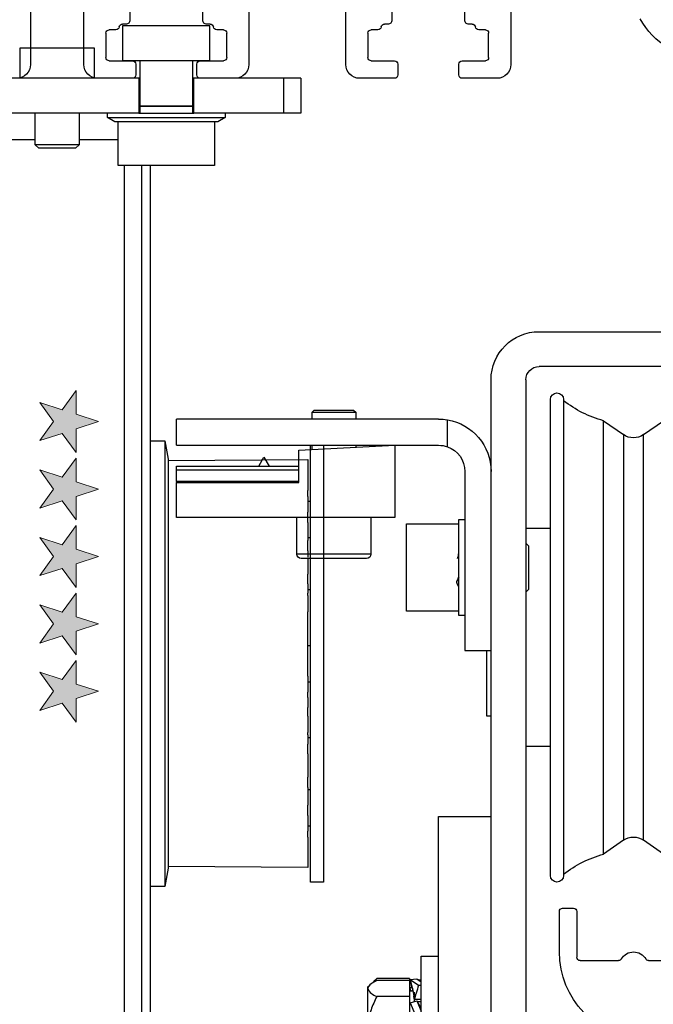
# Model space of a CAD drawing. Units: inches. Extents: x 0 to 13700, y -37 to 5913.
# Drawn here: x 9 to 12, y -8 to -3 of the extents above; entities that cross this region are included whole.
import ezdxf

# ---------------------------------------------------------------- set-up
doc = ezdxf.new("R2010")
doc.units = ezdxf.units.IN
doc.header["$MEASUREMENT"] = 0
doc.layers.get('0').update_dxf_attribs({"lineweight": 25})

# ---------------------------------------------------------------- blocks, each defined once
blk = doc.blocks.new('A$C7441')
at = {"color": 0, "linetype": 'ByBlock', "lineweight": -2}
for p, q in [((3.388, 7.9925), (3.388, 7.6708)), ((3.595, 7.8685), (3.595, 7.9687)), ((3.9254, 7.9687), (3.9254, 7.8685)), ((4.7761, 7.8685), (4.7761, 7.9687)), ((5.1065, 7.9687), (5.1065, 7.8685)), ((4.1324, 7.6708), (4.1324, 7.9373)), ((4.5691, 7.9373), (4.5691, 7.6708)), ((5.3135, 7.6708), (5.3135, 7.9373)), ((5.5533, 7.9373), (5.5533, 7.6708)), ((3.4882, 7.7025), (3.4882, 7.8125)), ((3.5032, 7.8275), (3.5332, 7.8275)), ((3.563, 7.8535), (3.58, 7.8535)), ((3.9404, 7.8535), (3.9574, 7.8535)), ((3.9872, 7.8275), (4.0172, 7.8275)), ((4.0322, 7.8125), (4.0322, 7.7025)), ((4.6693, 7.7025), (4.6693, 7.8125)), ((4.6843, 7.8275), (4.7143, 7.8275)), ((4.7441, 7.8535), (4.7611, 7.8535)), ((5.1215, 7.8535), (5.1385, 7.8535)), ((5.1683, 7.8275), (5.1983, 7.8275)), ((5.2133, 7.8125), (5.2133, 7.7025)), ((3.6074, 7.6875), (3.5032, 7.6875)), ((4.0172, 7.6875), (3.913, 7.6875)), ((4.7885, 7.6875), (4.6843, 7.6875)), ((5.1983, 7.6875), (5.0941, 7.6875)), ((3.6224, 7.6237), (3.6224, 7.6725)), ((3.898, 7.6725), (3.898, 7.6237)), ((4.8035, 7.6237), (4.8035, 7.6725)), ((5.0791, 7.6725), (5.0791, 7.6237)), ((3.45, 7.6088), (3.6074, 7.6088)), ((3.913, 7.6088), (4.0704, 7.6088)), ((4.6311, 7.6088), (4.7885, 7.6088)), ((5.0941, 7.6088), (5.2515, 7.6088)), ((3.1546, 3.8686), (3.1059, 3.8686)), ((3.0909, 3.8536), (3.0909, 3.6474)), ((3.1696, 3.6717), (3.1696, 3.8536)), ((2.7672, 3.6324), (2.5941, 3.6324)), ((3.0759, 3.6324), (2.9027, 3.6324))]:
    blk.add_line(p, q, dxfattribs=at)
for centre, radius, start, end in [((2.507, 8.038), 0.3385, 270, 331.5998), ((3.58, 7.8685), 0.015, 270, 0), ((3.9404, 7.8685), 0.015, 180, 270), ((4.7611, 7.8685), 0.015, 270, 0), ((5.1215, 7.8685), 0.015, 180, 270), ((3.5032, 7.8125), 0.015, 90, 180), ((3.5332, 7.8425), 0.015, 270, 352.3377), ((3.563, 7.8385), 0.015, 90, 172.3377), ((3.9574, 7.8385), 0.015, 7.6623, 90), ((3.9872, 7.8425), 0.015, 187.6623, 270), ((4.0172, 7.8125), 0.015, 0, 90), ((4.6843, 7.8125), 0.015, 90, 180), ((4.7143, 7.8425), 0.015, 270, 352.3377), ((4.7441, 7.8385), 0.015, 90, 172.3377), ((5.1385, 7.8385), 0.015, 7.6623, 90), ((5.1683, 7.8425), 0.015, 187.6623, 270), ((5.1983, 7.8125), 0.015, 0, 90), ((3.5032, 7.7025), 0.015, 180, 270), ((3.6074, 7.6725), 0.015, 0, 90), ((3.913, 7.6725), 0.015, 90, 180), ((4.0172, 7.7025), 0.015, 270, 0), ((4.6843, 7.7025), 0.015, 180, 270), ((4.7885, 7.6725), 0.015, 0, 90), ((5.0941, 7.6725), 0.015, 90, 180), ((5.1983, 7.7025), 0.015, 270, 0), ((3.45, 7.6708), 0.062, 180, 270), ((4.0704, 7.6708), 0.062, 270, 0), ((4.6311, 7.6708), 0.062, 180, 270), ((5.2515, 7.6708), 0.062, 270, 0), ((5.6153, 7.6708), 0.062, 180, 270), ((3.6074, 7.6237), 0.015, 270, 0), ((3.913, 7.6237), 0.015, 180, 270), ((4.7885, 7.6237), 0.015, 270, 0), ((5.0941, 7.6237), 0.015, 180, 270), ((3.1059, 3.8536), 0.015, 90, 180), ((3.1546, 3.8536), 0.015, 0, 90), ((2.7672, 3.6474), 0.015, 270, 330.3101), ((2.835, 3.6087), 0.063, 29.6899, 150.3101), ((2.7759, 3.6717), 0.3937, 272.27, 0), ((2.9027, 3.6474), 0.015, 209.6899, 270), ((3.0759, 3.6474), 0.015, 270, 360)]:
    blk.add_arc(centre, radius, start, end, dxfattribs=at)
blk = doc.blocks.new('logo_iMotion_Antrieb2301')
at = {"linetype": 'Continuous', "lineweight": 0}
h = blk.add_hatch(color=0, dxfattribs=at)
h.dxf.hatch_style = 2
h.paths.add_polyline_path([(3.9752, 5.7649), (4.0222, 5.799), (4.0692, 5.7649), (4.0512, 5.8201), (4.0982, 5.8542), (4.0401, 5.8542), (4.0222, 5.9095), (4.0042, 5.8542), (3.9462, 5.8542), (3.9931, 5.8201)])
h = blk.add_hatch(color=0, dxfattribs=at)
h.dxf.hatch_style = 2
h.paths.add_polyline_path([(4.1413, 5.7649), (4.1883, 5.799), (4.2352, 5.7649), (4.2173, 5.8201), (4.2643, 5.8542), (4.2062, 5.8542), (4.1883, 5.9095), (4.1703, 5.8542), (4.1122, 5.8542), (4.1592, 5.8201)])
h = blk.add_hatch(color=0, dxfattribs=at)
h.dxf.hatch_style = 2
h.paths.add_polyline_path([(4.3072, 5.7649), (4.3541, 5.799), (4.4011, 5.7649), (4.3832, 5.8201), (4.4302, 5.8542), (4.3721, 5.8542), (4.3541, 5.9095), (4.3362, 5.8542), (4.2781, 5.8542), (4.3251, 5.8201)])
h = blk.add_hatch(color=0, dxfattribs=at)
h.dxf.hatch_style = 2
h.paths.add_polyline_path([(4.473, 5.7649), (4.52, 5.799), (4.567, 5.7649), (4.549, 5.8201), (4.596, 5.8542), (4.538, 5.8542), (4.52, 5.9095), (4.5021, 5.8542), (4.444, 5.8542), (4.491, 5.8201)])
h = blk.add_hatch(color=0, dxfattribs=at)
h.dxf.hatch_style = 2
h.paths.add_polyline_path([(4.6386, 5.7649), (4.6855, 5.799), (4.7325, 5.7649), (4.7146, 5.8201), (4.7616, 5.8542), (4.7035, 5.8542), (4.6855, 5.9095), (4.6676, 5.8542), (4.6095, 5.8542), (4.6565, 5.8201)])
at = {"color": 0, "linetype": 'Continuous', "lineweight": 0}
for points in [[(3.9752, 5.7649), (4.0222, 5.799), (4.0692, 5.7649), (4.0512, 5.8201), (4.0982, 5.8542), (4.0401, 5.8542), (4.0222, 5.9095), (4.0042, 5.8542), (3.9462, 5.8542), (3.9931, 5.8201), (3.9752, 5.7649), (3.9752, 5.7649)], [(4.1413, 5.7649), (4.1883, 5.799), (4.2352, 5.7649), (4.2173, 5.8201), (4.2643, 5.8542), (4.2062, 5.8542), (4.1883, 5.9095), (4.1703, 5.8542), (4.1122, 5.8542), (4.1592, 5.8201), (4.1413, 5.7649), (4.1413, 5.7649)], [(4.3072, 5.7649), (4.3541, 5.799), (4.4011, 5.7649), (4.3832, 5.8201), (4.4302, 5.8542), (4.3721, 5.8542), (4.3541, 5.9095), (4.3362, 5.8542), (4.2781, 5.8542), (4.3251, 5.8201), (4.3072, 5.7649), (4.3072, 5.7649)], [(4.473, 5.7649), (4.52, 5.799), (4.567, 5.7649), (4.549, 5.8201), (4.596, 5.8542), (4.538, 5.8542), (4.52, 5.9095), (4.5021, 5.8542), (4.444, 5.8542), (4.491, 5.8201), (4.473, 5.7649), (4.473, 5.7649)], [(4.6386, 5.7649), (4.6855, 5.799), (4.7325, 5.7649), (4.7146, 5.8201), (4.7616, 5.8542), (4.7035, 5.8542), (4.6855, 5.9095), (4.6676, 5.8542), (4.6095, 5.8542), (4.6565, 5.8201), (4.6386, 5.7649), (4.6386, 5.7649)]]:
    blk.add_lwpolyline(points, dxfattribs=at)
blk = doc.blocks.new('A$C16451')
at = {"color": 0, "linetype": 'ByBlock', "lineweight": -2}
for p, q in [((0.5124, 6.2736), (0.5124, 6.4311)), ((0.5124, 6.4311), (0.9061, 6.4311)), ((0.9061, 6.4311), (0.9061, 6.2736)), ((1.034, 6.3327), (1.034, 6.1949)), ((1.2013, 6.3327), (1.034, 6.3327)), ((1.3687, 6.3327), (1.2013, 6.3327)), ((1.3687, 6.1949), (1.3687, 6.3327)), ((0.5124, 6.2736), (0.9061, 6.2736)), ((0.5911, 6.2736), (0.5911, 6.0697)), ((0.8273, 6.0697), (0.8273, 6.2736)), ((0.1029, 6.1949), (0.1817, 6.1949)), ((0.1029, 6.1949), (0.1029, 6.0374)), ((0.1817, 6.1949), (0.5852, 6.1949)), ((0.1817, 6.1949), (0.1817, 6.0374)), ((0.5852, 6.1949), (0.5911, 6.1949)), ((0.5852, 6.0374), (0.5852, 6.1949)), ((0.8273, 6.1949), (0.8332, 6.1949)), ((0.8332, 6.1949), (1.5695, 6.1949)), ((0.8332, 6.1949), (0.8332, 6.0374)), ((0.1029, 6.0374), (0.1817, 6.0374)), ((0.1817, 6.0374), (0.5852, 6.0374)), ((0.4435, 6.0374), (0.4435, 6.0177)), ((0.8332, 6.0374), (0.5852, 6.0374)), ((0.5911, 6.0697), (0.8273, 6.0697)), ((0.5911, 6.0689), (0.5911, 6.0374)), ((0.8273, 6.0689), (0.5911, 6.0689)), ((0.8076, 6.0697), (0.8076, 6.0689)), ((0.8273, 6.0374), (0.8273, 6.0689)), ((0.8332, 6.0374), (1.5695, 6.0374)), ((0.975, 6.0177), (0.975, 6.0374)), ((1.1029, 6.0374), (1.1029, 5.8957)), ((1.2998, 5.8957), (1.2998, 6.0374)), ((0.4435, 6.0177), (0.4776, 5.998)), ((0.975, 6.0177), (0.4435, 6.0177)), ((0.4776, 5.998), (0.9409, 5.998)), ((0.4927, 5.998), (0.4927, 5.8012)), ((0.9258, 5.8012), (0.9258, 5.998)), ((0.9409, 5.998), (0.975, 6.0177)), ((1.1029, 5.9193), (0.9258, 5.9193)), ((1.4769, 5.9193), (1.2998, 5.9193)), ((1.1029, 5.8957), (1.1187, 5.8799)), ((1.1029, 5.8957), (1.2013, 5.8957)), ((1.1187, 5.8799), (1.2013, 5.8799)), ((1.2013, 5.8957), (1.2998, 5.8957)), ((1.2013, 5.8799), (1.284, 5.8799)), ((1.284, 5.8799), (1.2998, 5.8957)), ((0.4927, 5.8012), (0.9258, 5.8012)), ((0.7801, 1.2343), (0.7801, 5.8012)), ((0.8195, 3.5523), (0.8195, 5.8012)), ((0.8982, 3.5523), (0.8982, 5.8012)), ((0.06, 4.5413), (0, 4.5413)), ((0, 4.5413), (0, 2.5728)), ((0.06, 2.5728), (0.06, 4.5413)), ((0.7159, 4.561), (0.7013, 4.4783)), ((0.7801, 4.561), (0.7159, 4.561)), ((0.7159, 4.561), (0.7159, 3.5551)), ((0.7013, 4.472), (0.0714, 4.4764)), ((0.0714, 4.4764), (0.0714, 4.4763)), ((0.7013, 4.4719), (0.0714, 4.4763)), ((0.0714, 4.4763), (0.0714, 4.4585)), ((0.0714, 4.4585), (0.0714, 4.4581)), ((0.0714, 4.4581), (0.0714, 4.4536)), ((0.0714, 4.4536), (0.0714, 4.4313)), ((0.7013, 4.4783), (0.7013, 2.6358)), ((0.0714, 4.4313), (0.0714, 4.4022)), ((0.0714, 4.4022), (0.0714, 4.4004)), ((0.0714, 4.4004), (0.0714, 4.3917)), ((0.0714, 4.3917), (0.0714, 4.3664)), ((0.0714, 4.3664), (0.0714, 4.338)), ((0.0714, 4.31), (0.0714, 4.338)), ((0.0714, 4.31), (0.0714, 4.3059)), ((0.0714, 4.3059), (0.0714, 4.2934)), ((0.0714, 4.2894), (0.06, 4.2894)), ((0.0714, 4.2934), (0.0714, 4.2662)), ((0.0714, 4.2662), (0.0714, 4.2399)), ((0.0714, 4.2081), (0.0714, 4.2399)), ((0.0714, 4.1927), (0.0714, 4.2081)), ((0.0714, 4.1927), (0.0714, 4.1814)), ((0.0714, 4.1857), (0.0714, 4.1787)), ((0.0714, 4.1787), (0.0714, 4.1629)), ((0.0714, 4.1629), (0.0714, 4.1349)), ((0.0714, 4.1349), (0.0714, 4.1121)), ((0.06, 4.124), (0.0714, 4.124)), ((0.0714, 4.0823), (0.0714, 4.1121)), ((0.0714, 4.0657), (0.0714, 4.0823)), ((0.0714, 4.0657), (0.0714, 4.0381)), ((0.0714, 4.035), (0.0714, 4.0243)), ((0.0714, 4.0243), (0.0714, 4.0059)), ((0.0714, 4.0059), (0.0714, 3.9784)), ((0.0714, 3.9784), (0.0714, 3.9599)), ((0.0714, 3.9336), (0.0714, 3.9599)), ((0.0714, 3.9165), (0.0714, 3.9336)), ((0.0714, 3.9165), (0.0714, 3.8749)), ((0.0714, 3.8917), (0.06, 3.8917)), ((0.0714, 3.8643), (0.0714, 3.8749)), ((0.0714, 3.8643), (0.0714, 3.8495)), ((0.0714, 3.8495), (0.0714, 3.8293)), ((0.0714, 3.8293), (0.0714, 3.8035)), ((0.0714, 3.8035), (0.0714, 3.7902)), ((0.0714, 3.7684), (0.0714, 3.7902)), ((0.0714, 3.7516), (0.0714, 3.7684)), ((0.0714, 3.7071), (0.0714, 3.7516)), ((0.0714, 3.6928), (0.0714, 3.7071)), ((0.0714, 3.6827), (0.0714, 3.6928)), ((0.0714, 3.6811), (0.0714, 3.6827)), ((0.0714, 3.6619), (0.0714, 3.6811)), ((0.0714, 3.6407), (0.0714, 3.6619)), ((0.0714, 3.6178), (0.0714, 3.6407)), ((0.0714, 3.6385), (0.06, 3.6385)), ((0.0714, 3.6103), (0.0714, 3.6178)), ((0.0714, 3.594), (0.0714, 3.6103)), ((0.0714, 3.5781), (0.0714, 3.594)), ((0.0714, 3.5327), (0.0714, 3.5781)), ((0.7159, 3.5551), (0.7159, 2.5532)), ((0.8195, 1.1949), (0.8195, 3.5523)), ((0.8982, 1.1949), (0.8982, 3.5523)), ((0.0714, 3.5168), (0.0714, 3.5327)), ((0.0714, 3.5004), (0.0714, 3.5168)), ((0.06, 3.4731), (0.0714, 3.4731)), ((0.0714, 3.5004), (0.0714, 3.4927)), ((0.0714, 3.4927), (0.0714, 3.4697)), ((0.0714, 3.4697), (0.0714, 3.4486)), ((0.0714, 3.4486), (0.0714, 3.4295)), ((0.0714, 3.4295), (0.0714, 3.428)), ((0.0714, 3.418), (0.0714, 3.428)), ((0.0714, 3.4038), (0.0714, 3.418)), ((0.0714, 3.4038), (0.0714, 3.3593)), ((0.0714, 3.3425), (0.0714, 3.3593)), ((0.0714, 3.3206), (0.0714, 3.3425)), ((0.0714, 3.3206), (0.0714, 3.3072)), ((0.0714, 3.3072), (0.0714, 3.2814)), ((0.0714, 3.2814), (0.0714, 3.2612)), ((0.0714, 3.2612), (0.0714, 3.2465)), ((0.0714, 3.2361), (0.0714, 3.2465)), ((0.06, 3.2224), (0.0714, 3.2224)), ((0.0714, 3.2361), (0.0714, 3.1946)), ((0.0714, 3.1775), (0.0714, 3.1946)), ((0.0714, 3.1511), (0.0714, 3.1775)), ((0.0714, 3.1511), (0.0714, 3.1325)), ((0.0714, 3.1325), (0.0714, 3.1051)), ((0.0714, 3.1051), (0.0714, 3.0867)), ((0.0714, 3.0867), (0.0714, 3.0761)), ((0.0714, 3.0761), (0.0714, 3.0458)), ((0.0714, 3.0292), (0.0714, 3.0458)), ((0.0714, 2.9994), (0.0714, 3.0292)), ((0.0714, 2.9902), (0.06, 2.9902)), ((0.0714, 2.9994), (0.0714, 2.9765)), ((0.0714, 2.9765), (0.0714, 2.9485)), ((0.0714, 2.9485), (0.0714, 2.9327)), ((0.0714, 2.9327), (0.0714, 2.9258)), ((0.0714, 2.9284), (0.0714, 2.9193)), ((0.0714, 2.904), (0.0714, 2.9193)), ((0.0714, 2.872), (0.0714, 2.904)), ((0.0714, 2.872), (0.0714, 2.8458)), ((0.0714, 2.8458), (0.0714, 2.8186)), ((0.06, 2.8248), (0.0714, 2.8248)), ((0.0714, 2.8186), (0.0714, 2.8061)), ((0.0714, 2.8061), (0.0714, 2.8021)), ((0.0714, 2.7746), (0.0714, 2.8021)), ((0.0714, 2.7746), (0.0714, 2.7461)), ((0.0714, 2.7461), (0.0714, 2.7209)), ((0.0714, 2.7209), (0.0714, 2.7123)), ((0.0714, 2.7123), (0.0714, 2.7105)), ((0.0714, 2.7105), (0.0714, 2.682)), ((0.0714, 2.682), (0.0714, 2.6598)), ((0.0714, 2.6598), (0.0714, 2.6554)), ((0.0714, 2.6554), (0.0714, 2.655)), ((0.0714, 2.655), (0.0714, 2.6378)), ((0.0714, 2.6378), (0.7013, 2.6422)), ((0.0714, 2.6378), (0.7013, 2.6422)), ((0.0714, 2.6378), (0.0714, 2.6378)), ((0.7013, 2.6358), (0.7159, 2.5532)), ((0, 2.5728), (0.06, 2.5728)), ((0.7159, 2.5532), (0.7801, 2.5532))]:
    blk.add_line(p, q, dxfattribs=at)
at = {"color": 0, "linetype": 'ByBlock', "lineweight": -2, "xscale": -1.83267716515748, "yscale": 1.83267716515748, "zscale": 1.83267716515748, "rotation": 90.00000000000001}
blk.add_blockref('logo_iMotion_Antrieb2301', (11.845, 12.0194), dxfattribs=at)
blk = doc.blocks.new('A$C12538')
at = {"color": 0, "linetype": 'ByBlock', "lineweight": -2}
for p, q in [((1.0059, 5.1378), (0.3563, 5.1378)), ((0.3563, 4.9803), (1.0059, 4.9803)), ((1.065, 4.9213), (1.065, 1.122)), ((1.2224, 1.122), (1.2224, 4.9213)), ((1.8425, 4.7844), (1.8327, 4.7745)), ((1.8327, 4.7745), (1.8327, 4.7441)), ((1.8915, 4.7745), (1.8327, 4.7745)), ((2.0122, 4.7844), (1.8425, 4.7844)), ((2.0295, 4.7745), (1.8915, 4.7745)), ((2.0197, 4.7844), (2.0122, 4.7844)), ((2.0295, 4.7745), (2.0197, 4.7844)), ((2.0295, 4.7441), (2.0295, 4.7745)), ((0.5355, 4.6737), (0.4456, 4.7367)), ((0.7158, 4.7367), (0.6259, 4.6737)), ((0.7158, 3.5017), (0.7158, 4.7367)), ((1.4193, 4.6192), (1.4193, 4.7408)), ((1.4587, 4.7441), (2.6398, 4.7441)), ((2.6398, 4.626), (2.6398, 4.7441)), ((0.5355, 3.5184), (0.5355, 4.6737)), ((0.6259, 4.6737), (0.6259, 3.5184)), ((2.6398, 4.626), (1.4587, 4.626)), ((1.6555, 4.626), (1.6555, 4.3001)), ((2.0886, 4.6033), (1.6555, 4.626)), ((1.8327, 4.626), (1.8327, 4.6167)), ((2.0295, 4.6064), (2.0295, 4.626)), ((2.0886, 4.4576), (2.0886, 4.6033)), ((2.2461, 4.5718), (2.2233, 4.5324)), ((2.2688, 4.5324), (2.2461, 4.5718)), ((2.2317, 4.5324), (2.0886, 4.5324)), ((2.6398, 4.5324), (2.2604, 4.5324)), ((2.6398, 4.5153), (2.6398, 4.5324)), ((1.3406, 4.5079), (1.3406, 3.7008)), ((2.6398, 4.5153), (2.0886, 4.5153)), ((2.6398, 4.4633), (2.6398, 4.5153)), ((2.0886, 4.4633), (2.6398, 4.4633)), ((2.6398, 4.4576), (2.0886, 4.4576)), ((2.6398, 4.4633), (2.6398, 4.4576)), ((2.6398, 4.3001), (2.6398, 4.4576)), ((1.3681, 4.2913), (1.3406, 4.2913)), ((1.3681, 3.9914), (1.3681, 4.2913)), ((1.6043, 4.2717), (1.3681, 4.2717)), ((1.6043, 3.878), (1.6043, 4.2717)), ((1.6555, 4.3001), (2.6398, 4.3001)), ((1.7638, 4.3001), (1.7638, 4.1348)), ((2.0984, 4.1348), (2.0984, 4.3001)), ((1.065, 4.252), (0.9547, 4.252)), ((1.065, 4.185), (1.0531, 4.1732)), ((1.0531, 4.1732), (1.0531, 4.1628)), ((1.0531, 4.1628), (1.0531, 3.9764)), ((1.7638, 4.1348), (2.0984, 4.1348)), ((1.3681, 4.0297), (1.3788, 4.0125)), ((1.371, 4.025), (1.3725, 4.0289)), ((1.0531, 3.9764), (1.065, 3.9646)), ((1.3681, 3.8583), (1.3681, 3.9914)), ((1.3681, 3.878), (1.6043, 3.878)), ((1.3406, 3.8583), (1.3681, 3.8583)), ((1.3406, 3.7008), (1.2224, 3.7008)), ((1.2421, 3.4055), (1.2421, 3.7008)), ((0.5355, 2.846), (0.5355, 3.5184)), ((0.6259, 3.5184), (0.6259, 2.846)), ((0.7158, 2.783), (0.7158, 3.5017)), ((1.2224, 3.4055), (1.2421, 3.4055)), ((0.9547, 3.2677), (1.065, 3.2677)), ((1.4587, 2.9528), (1.2224, 2.9528)), ((1.4587, 0.7874), (1.4587, 2.9528)), ((0.4456, 2.783), (0.5355, 2.846)), ((0.6259, 2.846), (0.7158, 2.783)), ((1.5374, 2.3228), (1.4587, 2.3228)), ((1.5374, 2.3124), (1.5374, 2.3228)), ((1.5374, 1.5354), (1.5374, 2.3124)), ((1.5572, 2.2216), (1.5374, 2.2076)), ((1.5868, 2.2188), (1.5491, 2.1922)), ((1.5868, 2.2188), (1.5572, 2.2216)), ((1.5898, 2.2229), (1.738, 2.2229)), ((1.5898, 2.2229), (1.5898, 2.2133)), ((1.738, 2.2229), (1.7525, 2.2087)), ((1.5491, 2.2178), (1.5374, 2.2162)), ((1.5491, 2.1922), (1.5374, 2.1933)), ((1.5502, 2.2167), (1.5491, 2.2178)), ((1.5868, 2.1803), (1.5798, 2.1873)), ((1.5835, 2.1677), (1.5868, 2.1803)), ((1.5868, 2.2108), (1.5836, 2.2073)), ((1.5868, 2.2108), (1.5847, 2.2111)), ((1.5898, 2.2133), (1.738, 2.2133)), ((1.5898, 2.2133), (1.5898, 2.1413)), ((1.7776, 2.185), (1.7696, 2.193)), ((1.7776, 2.1773), (1.7776, 2.185)), ((1.7776, 1.9992), (1.7776, 2.1773)), ((1.5689, 2.1422), (1.5733, 2.1708)), ((1.5689, 2.1605), (1.5689, 2.1173)), ((1.5689, 2.1308), (1.5707, 2.1426)), ((1.5898, 2.1677), (1.5728, 2.1677)), ((1.5773, 2.1677), (1.5737, 2.1726)), ((1.5746, 2.1677), (1.5756, 2.1738)), ((1.5898, 2.1413), (1.738, 2.1413)), ((1.5898, 2.1413), (1.5898, 1.8571)), ((1.5374, 2.128), (1.5689, 2.128)), ((1.5572, 2.1227), (1.5374, 2.0757)), ((1.5374, 2.1173), (1.554, 2.1173)), ((1.5868, 2.1134), (1.5491, 2.0238)), ((1.5868, 2.1134), (1.5572, 2.1227))]:
    blk.add_line(p, q, dxfattribs=at)
for centre, radius, start, end in [((1.0059, 4.9213), 0.2165, 0, 90), ((1.0059, 4.9213), 0.0591, 0, 90), ((0.9252, 4.8327), 0.0295, 0, 180), ((0.5807, 5.2303), 0.5118, 285.3037, 307.9799), ((1.4587, 4.5079), 0.2362, 99.5941, 180), ((1.4587, 4.5079), 0.2362, 90, 99.5941), ((0.5807, 4.7382), 0.0787, 235, 305), ((1.4587, 4.5079), 0.1181, 109.4712, 180), ((1.4587, 4.5079), 0.1181, 90, 109.4712), ((1.7835, 4.1348), 0.0197, 180, 270), ((2.0787, 4.1348), 0.0197, 270, 0), ((0.5807, 2.7815), 0.0787, 55, 125), ((0.5807, 2.2894), 0.5118, 52.0201, 74.6963), ((0.9252, 2.687), 0.0295, 180, 0)]:
    blk.add_arc(centre, radius, start, end, dxfattribs=at)
for points, knots in [([(0.8957, 4.8315), (0.8957, 4.8319), (0.8957, 4.8346), (0.8957, 4.8233), (0.8957, 4.7974), (0.8957, 4.7543), (0.8957, 4.6954), (0.8957, 4.6254), (0.8957, 4.5495), (0.8957, 4.4714), (0.8957, 4.3853), (0.8957, 4.292), (0.8957, 4.193), (0.8957, 4.0901), (0.8957, 3.9845), (0.8957, 3.8673), (0.8957, 3.7399), (0.8957, 3.6051), (0.8957, 3.5188), (0.8957, 3.4763)], [0, 0, 0, 0, 0.010727, 0.079122, 0.145465, 0.211797, 0.280192, 0.350511, 0.405476, 0.460452, 0.516587, 0.572732, 0.628867, 0.685012, 0.739977, 0.794953, 0.865263, 0.933665, 1, 1, 1, 1]), ([(0.9547, 3.4763), (0.9547, 3.5188), (0.9547, 3.6051), (0.9547, 3.7399), (0.9547, 3.8673), (0.9547, 3.9845), (0.9547, 4.09), (0.9547, 4.193), (0.9547, 4.2919), (0.9547, 4.3853), (0.9547, 4.4714), (0.9547, 4.5495), (0.9547, 4.6254), (0.9547, 4.6954), (0.9547, 4.7543), (0.9547, 4.7974), (0.9547, 4.8233), (0.9547, 4.8346), (0.9547, 4.8319), (0.9547, 4.8315)], [0, 0, 0, 0, 0.06634, 0.134727, 0.205047, 0.260012, 0.314988, 0.371123, 0.427268, 0.483403, 0.539548, 0.594513, 0.649489, 0.719799, 0.788194, 0.854535, 0.920868, 0.989263, 1, 1, 1, 1]), ([(2.2604, 4.5324), (2.2583, 4.5323), (2.2543, 4.5321), (2.2471, 4.5317), (2.2402, 4.5319), (2.2351, 4.5324), (2.2325, 4.5324), (2.2317, 4.5324)], [0, 0, 0, 0, 0.245391, 0.466056, 0.687269, 0.901247, 1, 1, 1, 1]), ([(1.3742, 4.1163), (1.3725, 4.1199), (1.3693, 4.1262), (1.3685, 4.1365), (1.3681, 4.141)], [0, 0, 0, 0, 0.559532, 1, 1, 1, 1]), ([(1.7839, 4.1151), (1.7841, 4.1151), (1.7846, 4.1151), (1.7926, 4.1151), (1.8064, 4.1151), (1.8308, 4.1151), (1.8702, 4.1151), (1.917, 4.1151), (1.9557, 4.1151), (1.985, 4.1151), (2.0121, 4.1151), (2.0421, 4.1151), (2.0705, 4.1151), (2.0759, 4.1151), (2.0786, 4.1151)], [0, 0, 0, 0, 0.053223, 0.119832, 0.186444, 0.251666, 0.372833, 0.493998, 0.559224, 0.625833, 0.692442, 0.75767, 0.878834, 1, 1, 1, 1]), ([(1.3788, 4.0125), (1.3772, 4.0069), (1.375, 3.9991), (1.3717, 3.9923), (1.3708, 3.9904)], [0, 0, 0, 0, 0.718737, 1, 1, 1, 1]), ([(0.8957, 3.4763), (0.8957, 3.4347), (0.8957, 3.3501), (0.8957, 3.2288), (0.8957, 3.122), (0.8957, 3.0309), (0.8957, 2.9545), (0.8957, 2.8858), (0.8957, 2.8261), (0.8957, 2.7762), (0.8957, 2.7371), (0.8957, 2.7091), (0.8957, 2.6903), (0.8957, 2.6889), (0.8957, 2.6882)], [0, 0, 0, 0, 0.093559, 0.190005, 0.289177, 0.366694, 0.444226, 0.523393, 0.602574, 0.681741, 0.760923, 0.838439, 0.915972, 1, 1, 1, 1]), ([(0.9547, 2.6882), (0.9547, 2.6889), (0.9547, 2.6903), (0.9547, 2.7091), (0.9547, 2.7371), (0.9547, 2.7762), (0.9547, 2.8261), (0.9547, 2.8858), (0.9547, 2.9545), (0.9547, 3.0309), (0.9547, 3.122), (0.9547, 3.2288), (0.9547, 3.3501), (0.9547, 3.4347), (0.9547, 3.4763)], [0, 0, 0, 0, 0.084028, 0.1615453, 0.2390765, 0.3182446, 0.3974259, 0.4765926, 0.5557739, 0.6332914, 0.7108226, 0.8099816, 0.906448, 1, 1, 1, 1]), ([(1.5731, 2.1707), (1.5752, 2.1777), (1.5801, 2.1939), (1.5844, 2.2098), (1.5868, 2.2188)], [0, 0, 0, 0, 0.430011, 1, 1, 1, 1]), ([(1.5491, 2.1922), (1.5528, 2.1801), (1.5595, 2.1585), (1.566, 2.1373), (1.5689, 2.128)], [0, 0, 0, 0, 0.5604185, 1, 1, 1, 1]), ([(1.5755, 2.1737), (1.5768, 2.1777), (1.5808, 2.1903), (1.5844, 2.2025), (1.5868, 2.2108)], [0, 0, 0, 0, 0.320145, 1, 1, 1, 1]), ([(1.738, 2.2133), (1.7472, 2.2084), (1.766, 2.1984), (1.7767, 2.1859), (1.7774, 2.1788), (1.7776, 2.1773)], [0, 0, 0, 0, 0.432393, 0.879553, 1, 1, 1, 1]), ([(1.7776, 2.1773), (1.7743, 2.1697), (1.7689, 2.1571), (1.7467, 2.1458), (1.738, 2.1413)], [0, 0, 0, 0, 0.604626, 1, 1, 1, 1]), ([(1.738, 2.1413), (1.7472, 2.1218), (1.766, 2.0823), (1.7767, 2.0332), (1.7774, 2.0051), (1.7776, 1.9992)], [0, 0, 0, 0, 0.432386, 0.879559, 1, 1, 1, 1]), ([(1.5374, 2.0874), (1.5411, 2.0944), (1.5476, 2.1069), (1.5543, 2.1179), (1.5572, 2.1227)], [0, 0, 0, 0, 0.560428, 1, 1, 1, 1])]:
    blk.add_open_spline(points, degree=3, knots=knots, dxfattribs=at)

msp = doc.modelspace()

# ---------------------------------------------------------------- block references
at = {"xscale": -1}
for name, p, rotation in [('A$C7441', (14.641429, -11.16697), 359.9999999999896), ('A$C12538', (12.386396, -9.837921), 359.9999999999937)]:
    msp.add_blockref(name, p, dxfattribs=dict(at, rotation=rotation))
msp.add_blockref('A$C16451', (10.409354, -9.753102), dxfattribs=at)

doc.saveas('drawing.dxf')
